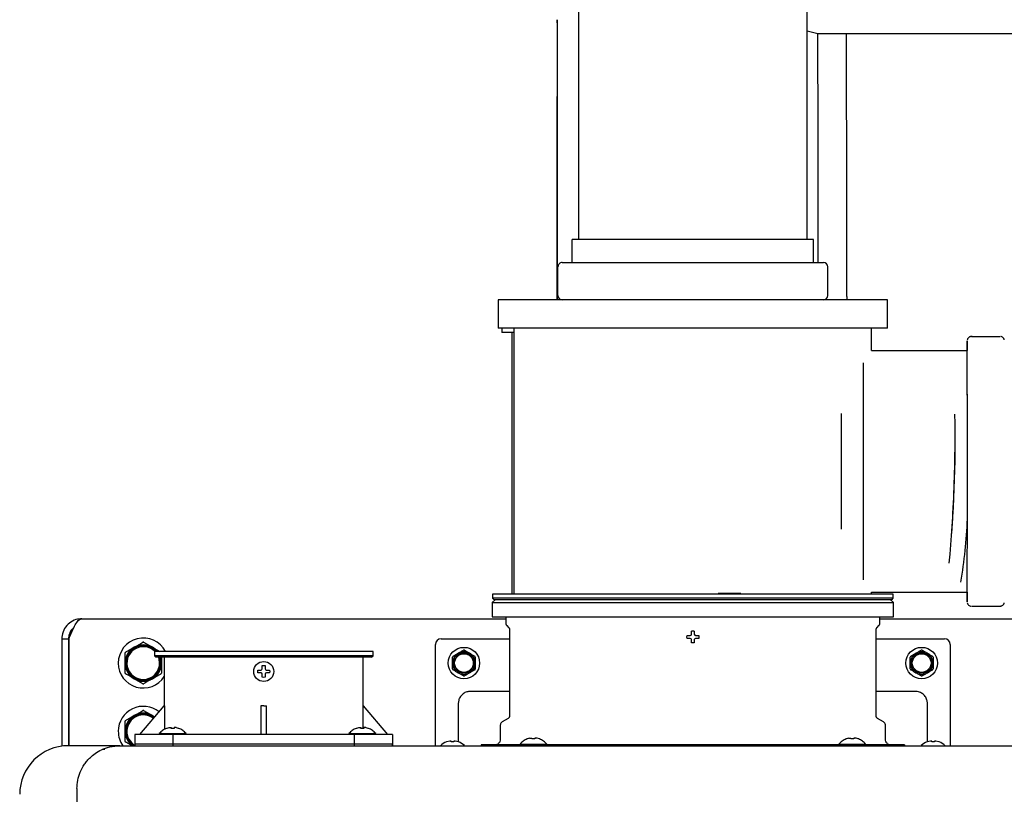
# Model space of a CAD drawing. Units: inches. Extents: x 0.4 to 16.6, y 0.2 to 10.8.
# Drawn here: x 5 to 5.7, y 6.7 to 7.2 of the extents above; entities that cross this region are included whole.
import ezdxf
from ezdxf.lldxf.tags import DXFTag

# ---------------------------------------------------------------- set-up
doc = ezdxf.new("R2010")
doc.units = ezdxf.units.IN
doc.header["$MEASUREMENT"] = 0
doc.layers.add('INTAKE', color=8, linetype='HIDDEN')
doc.layers.add('WH', color=7, linetype='Continuous')
tags = doc.linetypes.add('HIDDEN', pattern=[0.075, 0.05, -0.025]).pattern_tags.tags
tags[6:7] = [DXFTag(74, 4), DXFTag(75, 0), DXFTag(340, '0'), DXFTag(46, 1.0), DXFTag(50, 0.0), DXFTag(44, 0.0), DXFTag(45, 0.0)]
tags[4:5] = [DXFTag(74, 4), DXFTag(75, 0), DXFTag(340, '0'), DXFTag(46, 1.0), DXFTag(50, 0.0), DXFTag(44, 0.0), DXFTag(45, 0.0)]

msp = doc.modelspace()

# ---------------------------------------------------------------- linework, layer by layer
at = {"layer": 'INTAKE', "linetype": 'Continuous', "lineweight": 25}
for p, q in [((5.58162, 7.18005), (5.57439, 7.18199)), ((5.6013, 7.18005), (5.58162, 7.18005)), ((5.60154, 6.99946), (5.60154, 6.99715)), ((5.68736, 6.97185), (5.70704, 6.97185)), ((5.61868, 6.96211), (5.6844, 6.96211)), ((5.68736, 6.78622), (5.70704, 6.78622))]:
    msp.add_line(p, q, dxfattribs=at)
at = {"layer": 'INTAKE', "linetype": 'HIDDEN', "lineweight": 25}
for p, q in [((6.44028, 7.18005), (5.58162, 7.18005)), ((5.61868, 6.79597), (5.6844, 6.79597))]:
    msp.add_line(p, q, dxfattribs=at)
at = {"layer": 'INTAKE', "linetype": 'Continuous', "lineweight": 25, "flags": 128}
msp.add_lwpolyline([(5.40246, 7.17704), (5.40244, 7.18092), (5.40243, 7.18411), (5.40241, 7.18662), (5.40239, 7.18842), (5.40238, 7.18952), (5.40236, 7.18989), (5.40234, 7.18956), (5.40233, 7.1885), (5.40231, 7.18674), (5.40229, 7.18427), (5.40228, 7.18111), (5.40226, 7.17727), (5.40225, 7.17277), (5.40223, 7.16763), (5.40222, 7.16186), (5.4022, 7.1555), (5.40219, 7.14857), (5.40218, 7.1411), (5.40217, 7.13312), (5.40215, 7.12467), (5.40214, 7.11578), (5.40214, 7.1065), (5.40213, 7.09685), (5.40212, 7.08688), (5.40211, 7.07664), (5.40211, 7.06617), (5.40211, 7.05551), (5.4021, 7.04471), (5.4021, 7.03382), (5.4021, 7.02288), (5.4021, 7.01193), (5.4021, 7.00103), (5.4021, 6.99715)], dxfattribs=at)
at = {"layer": 'INTAKE', "linetype": 'Continuous', "lineweight": 25}
for centre, radius, start, end in [((-56.60557, 7.03329), 62.0082, 359.9666015, 0.1328224), ((-19.80728, 7.06216), 25.38917, 359.911041, 0.266049), ((-24.528, 7.04962), 30.12958, 359.904607, 0.248034), ((6.08475, 6.96244), 0.4004, 179.07508, 180.04665), ((-17.59419, 6.87903), 23.27877, 359.778847, 0.221191), ((-29.48155, 6.87904), 35.09467, 359.878166, 0.121834), ((-40.92097, 6.87904), 46.51898, 359.950989, 0.049011), ((4.84002, 6.89935), 0.83617, 354.26084, 1.31185), ((4.73261, 6.90102), 0.94339, 356.06973, 359.46864), ((5.37618, 6.85614), 0.30851, 350.04458, 358.16379), ((6.15739, 6.7962), 0.47304, 180.02795, 180.85032)]:
    msp.add_arc(centre, radius, start, end, dxfattribs=at)
at = {"layer": 'INTAKE', "linetype": 'HIDDEN', "lineweight": 25}
for centre, radius, start, end in [((2.19134, 6.93545), 3.49316, 359.93467, 0.43736), ((5.29422, 6.80229), 0.39024, 359.07151, 0.07305)]:
    msp.add_arc(centre, radius, start, end, dxfattribs=at)
at = {"layer": 'INTAKE', "linetype": 'Continuous', "lineweight": 25}
for points, knots in [([(5.68616, 6.97156), (5.68605, 6.97152), (5.68569, 6.9714), (5.68524, 6.97099), (5.68483, 6.97046), (5.6846, 6.96999), (5.6845, 6.96966), (5.68448, 6.96955), (5.68447, 6.96953)], [0, 0, 0, 0, 0.12127, 0.395422, 0.627658, 0.820314, 0.964393, 1, 1, 1, 1]), ([(5.68789, 6.97181), (5.68749, 6.97184), (5.68689, 6.9719), (5.68635, 6.97165), (5.68616, 6.97156)], [0, 0, 0, 0, 0.649982, 1, 1, 1, 1]), ([(5.70875, 6.97129), (5.70873, 6.97131), (5.70845, 6.97157), (5.70801, 6.97172), (5.70762, 6.9718), (5.70757, 6.97181)], [0, 0, 0, 0, 0.077946, 0.881041, 1, 1, 1, 1]), ([(5.70992, 6.96953), (5.70991, 6.96958), (5.70988, 6.96974), (5.70971, 6.97021), (5.70936, 6.9708), (5.70896, 6.97113), (5.70875, 6.97129)], [0, 0, 0, 0, 0.091202, 0.321252, 0.654145, 1, 1, 1, 1]), ([(5.68447, 6.78854), (5.68448, 6.7885), (5.68452, 6.78833), (5.68469, 6.78787), (5.68504, 6.78727), (5.68546, 6.78694), (5.68567, 6.78676)], [0, 0, 0, 0, 0.089912, 0.316788, 0.644869, 1, 1, 1, 1]), ([(5.68567, 6.78676), (5.68569, 6.78675), (5.68596, 6.7865), (5.68639, 6.78636), (5.68678, 6.78628), (5.68683, 6.78627)], [0, 0, 0, 0, 0.054162, 0.878015, 1, 1, 1, 1]), ([(5.70651, 6.78627), (5.7069, 6.78623), (5.70748, 6.78617), (5.70799, 6.78641), (5.70816, 6.78648)], [0, 0, 0, 0, 0.684837, 1, 1, 1, 1]), ([(5.70816, 6.78648), (5.70829, 6.78653), (5.70868, 6.78666), (5.70916, 6.78709), (5.70957, 6.78761), (5.7098, 6.78809), (5.7099, 6.78841), (5.70992, 6.78852), (5.70993, 6.78854)], [0, 0, 0, 0, 0.148187, 0.413983, 0.639012, 0.825789, 0.965477, 1, 1, 1, 1])]:
    msp.add_open_spline(points, degree=3, knots=knots, dxfattribs=at)
at = {"layer": 'WH', "linetype": 'Continuous', "lineweight": 25}
for p, q in [((5.41691, 7.22325), (5.41691, 7.03849)), ((5.57439, 7.03849), (5.57439, 7.22325)), ((5.41258, 7.02274), (5.41258, 7.03849)), ((5.57872, 7.03849), (5.41258, 7.03849)), ((5.57872, 7.02274), (5.57872, 7.03849)), ((5.40284, 7.0001), (5.40284, 7.01979)), ((5.40579, 7.02274), (5.58551, 7.02274)), ((5.58847, 7.0001), (5.58847, 7.01979)), ((5.36179, 6.99715), (5.36179, 6.97746)), ((5.62951, 6.99715), (5.36179, 6.99715)), ((5.62951, 6.97746), (5.62951, 6.99715)), ((5.62951, 6.97746), (5.36179, 6.97746)), ((5.36432, 6.97746), (5.36432, 6.97466)), ((5.37261, 6.97466), (5.36432, 6.97466)), ((5.37135, 6.7946), (5.37135, 6.97466)), ((5.37261, 6.7946), (5.37261, 6.97746)), ((5.61868, 6.96211), (5.61868, 6.97746)), ((5.61868, 6.7946), (5.61868, 6.79597)), ((5.35962, 6.79066), (5.35765, 6.78869)), ((5.35765, 6.78869), (5.35765, 6.77885)), ((5.35765, 6.78869), (5.63364, 6.78869)), ((5.35785, 6.7946), (5.35785, 6.79165)), ((5.49565, 6.7946), (5.35785, 6.7946)), ((5.35785, 6.79165), (5.35884, 6.79066)), ((5.63344, 6.79165), (5.35785, 6.79165)), ((5.49565, 6.79066), (5.35884, 6.79066)), ((5.63344, 6.7946), (5.49565, 6.7946)), ((5.63246, 6.79066), (5.49565, 6.79066)), ((5.5131, 6.79519), (5.51927, 6.79519)), ((5.51927, 6.79519), (5.51927, 6.7946)), ((5.51927, 6.79519), (5.52872, 6.79519)), ((5.63364, 6.78869), (5.63167, 6.79066)), ((5.63246, 6.79066), (5.63344, 6.79165)), ((5.63344, 6.79165), (5.63344, 6.7946)), ((5.63364, 6.77885), (5.63364, 6.78869)), ((5.0753, 6.77759), (5.36691, 6.77759)), ((5.35765, 6.77885), (5.49565, 6.77885)), ((5.36691, 6.77885), (5.36691, 6.77462)), ((5.49565, 6.77885), (5.63364, 6.77885)), ((5.62439, 6.77462), (5.62439, 6.77885)), ((5.62439, 6.77759), (6.39192, 6.77759)), ((5.36766, 6.77281), (5.36889, 6.77158)), ((5.36947, 6.77019), (5.36947, 6.71062)), ((5.62183, 6.71062), (5.62183, 6.77019)), ((5.6224, 6.77158), (5.62364, 6.77281)), ((5.06145, 6.76374), (5.06595, 6.76374)), ((5.06145, 6.76374), (5.06145, 6.6899)), ((5.06595, 6.76374), (5.06595, 6.6902)), ((5.0663, 6.76374), (5.0663, 6.6902)), ((5.0675, 6.76809), (5.0679, 6.76809)), ((5.0675, 6.76659), (5.0675, 6.76809)), ((5.32242, 6.76382), (5.36947, 6.76382)), ((5.49151, 6.76507), (5.49163, 6.76606)), ((5.49163, 6.76409), (5.49151, 6.76507)), ((5.49382, 6.76606), (5.49439, 6.76632)), ((5.49439, 6.76382), (5.49382, 6.76409)), ((5.49439, 6.76632), (5.49466, 6.7669)), ((5.49466, 6.76324), (5.49439, 6.76382)), ((5.49663, 6.7669), (5.4969, 6.76632)), ((5.4969, 6.76382), (5.49663, 6.76324)), ((5.4969, 6.76632), (5.49747, 6.76606)), ((5.49747, 6.76409), (5.4969, 6.76382)), ((5.49966, 6.76606), (5.49978, 6.76507)), ((5.49978, 6.76507), (5.49966, 6.76409)), ((5.62183, 6.76382), (5.66887, 6.76382)), ((5.10526, 6.75446), (5.11125, 6.75791)), ((5.11776, 6.76137), (5.12375, 6.75791)), ((5.12517, 6.75506), (5.12517, 6.75211)), ((5.27557, 6.75506), (5.12517, 6.75506)), ((5.27557, 6.75211), (5.27557, 6.75506)), ((5.31848, 6.69762), (5.31848, 6.75988)), ((5.33852, 6.75589), (5.34205, 6.75385)), ((5.49565, 6.76094), (5.49466, 6.76106)), ((5.49663, 6.76106), (5.49565, 6.76094)), ((5.65347, 6.75589), (5.657, 6.75385)), ((5.67281, 6.75988), (5.67281, 6.69762)), ((5.12517, 6.75211), (5.12616, 6.75112)), ((5.1472, 6.75211), (5.12517, 6.75211)), ((5.27458, 6.75112), (5.12616, 6.75112)), ((5.13, 6.75112), (5.13, 6.74709)), ((5.13197, 6.75112), (5.13197, 6.71766)), ((5.27557, 6.75211), (5.1472, 6.75211)), ((5.26878, 6.71766), (5.26878, 6.75112)), ((5.27458, 6.75112), (5.27557, 6.75211)), ((5.33071, 6.75181), (5.33424, 6.75385)), ((5.64566, 6.75181), (5.64919, 6.75385)), ((5.19624, 6.74128), (5.19636, 6.74227)), ((5.19636, 6.7403), (5.19624, 6.74128)), ((5.19854, 6.74227), (5.19912, 6.74253)), ((5.19912, 6.74253), (5.19939, 6.74311)), ((5.20135, 6.74311), (5.20162, 6.74253)), ((5.20162, 6.74253), (5.2022, 6.74227)), ((5.20439, 6.74227), (5.2045, 6.74128)), ((5.2045, 6.74128), (5.20439, 6.7403)), ((5.34558, 6.74236), (5.34205, 6.74032)), ((5.66053, 6.74236), (5.657, 6.74032)), ((5.11723, 6.73281), (5.11125, 6.73626)), ((5.12973, 6.73972), (5.12375, 6.73626)), ((5.19912, 6.74003), (5.19854, 6.7403)), ((5.19939, 6.73945), (5.19912, 6.74003)), ((5.20037, 6.73715), (5.19939, 6.73727)), ((5.20135, 6.73727), (5.20037, 6.73715)), ((5.20162, 6.74003), (5.20135, 6.73945)), ((5.2022, 6.7403), (5.20162, 6.74003)), ((5.33777, 6.73828), (5.33424, 6.74032)), ((5.65272, 6.73828), (5.64919, 6.74032)), ((5.36947, 6.72755), (5.3425, 6.72755)), ((5.6488, 6.72755), (5.62183, 6.72755)), ((5.11523, 6.69797), (5.13197, 6.71766)), ((5.11776, 6.71437), (5.12375, 6.71091)), ((5.13199, 6.71766), (5.13199, 6.70132)), ((5.20037, 6.71766), (5.1984, 6.71767)), ((5.1984, 6.71766), (5.1984, 6.69797)), ((5.20037, 6.71766), (5.20234, 6.71766)), ((5.20234, 6.69797), (5.20234, 6.71766)), ((5.26875, 6.70212), (5.26875, 6.71766)), ((5.26878, 6.71766), (5.28551, 6.69797)), ((5.33423, 6.71928), (5.33423, 6.69899)), ((5.65706, 6.69899), (5.65706, 6.71928)), ((5.10526, 6.70746), (5.11125, 6.71091)), ((5.12375, 6.71091), (5.12541, 6.70995)), ((5.36848, 6.70892), (5.36445, 6.70659)), ((5.62685, 6.70659), (5.62281, 6.70892)), ((5.13364, 6.70212), (5.1335, 6.70212)), ((5.13509, 6.70255), (5.13364, 6.70212)), ((5.13668, 6.70212), (5.13668, 6.70255)), ((5.13879, 6.70212), (5.13668, 6.70212)), ((5.13879, 6.70255), (5.13879, 6.70212)), ((5.14183, 6.70212), (5.14038, 6.70255)), ((5.14197, 6.70212), (5.14183, 6.70212)), ((5.26413, 6.70212), (5.264, 6.70212)), ((5.26558, 6.70255), (5.26413, 6.70212)), ((5.26717, 6.70212), (5.26717, 6.70255)), ((5.26929, 6.70212), (5.26717, 6.70212)), ((5.26929, 6.70255), (5.26929, 6.70212)), ((5.27233, 6.70212), (5.27087, 6.70255)), ((5.27246, 6.70212), (5.27233, 6.70212)), ((5.36317, 6.70437), (5.36317, 6.69463)), ((5.62813, 6.69463), (5.62813, 6.70437)), ((5.11179, 6.69797), (5.11179, 6.6901)), ((5.13812, 6.69797), (5.11179, 6.69797)), ((5.12854, 6.69861), (5.12848, 6.69797)), ((5.12854, 6.69861), (5.14693, 6.69861)), ((5.13812, 6.6901), (5.13812, 6.69797)), ((5.26262, 6.69797), (5.13812, 6.69797)), ((5.14699, 6.69797), (5.14693, 6.69861)), ((5.25903, 6.69861), (5.25898, 6.69797)), ((5.25903, 6.69861), (5.27743, 6.69861)), ((5.26262, 6.69797), (5.26262, 6.6901)), ((5.28895, 6.69797), (5.26262, 6.69797)), ((5.27748, 6.69797), (5.27743, 6.69861)), ((5.28895, 6.69797), (5.28895, 6.6901)), ((5.31848, 6.6902), (5.31848, 6.69677)), ((5.33423, 6.69609), (5.33423, 6.69381)), ((5.33423, 6.69381), (5.33454, 6.69276)), ((5.38183, 6.69484), (5.3817, 6.69484)), ((5.38329, 6.69527), (5.38183, 6.69484)), ((5.38487, 6.69484), (5.38487, 6.69527)), ((5.38699, 6.69484), (5.38487, 6.69484)), ((5.38699, 6.69527), (5.38699, 6.69484)), ((5.39003, 6.69484), (5.38857, 6.69527)), ((5.39016, 6.69484), (5.39003, 6.69484)), ((5.60126, 6.69484), (5.60113, 6.69484)), ((5.60272, 6.69527), (5.60126, 6.69484)), ((5.6043, 6.69484), (5.6043, 6.69527)), ((5.60642, 6.69484), (5.6043, 6.69484)), ((5.60642, 6.69527), (5.60642, 6.69484)), ((5.60946, 6.69484), (5.60801, 6.69527)), ((5.60959, 6.69484), (5.60946, 6.69484)), ((5.65678, 6.69276), (5.65706, 6.69381)), ((5.65706, 6.69381), (5.65706, 6.69609)), ((5.67281, 6.69677), (5.67281, 6.6902)), ((5.10135, 6.6902), (5.06592, 6.6902)), ((5.09112, 6.68764), (5.08911, 6.68749)), ((5.11179, 6.69158), (5.11179, 6.6901)), ((5.11179, 6.69158), (5.13812, 6.69158)), ((5.13812, 6.6901), (5.13812, 6.69158)), ((5.13812, 6.69158), (5.26262, 6.69158)), ((5.26262, 6.69158), (5.26262, 6.6901)), ((5.26262, 6.69158), (5.28895, 6.69158)), ((5.28895, 6.6901), (5.28895, 6.69158)), ((5.32628, 6.69281), (5.32616, 6.69281)), ((5.32846, 6.69336), (5.32628, 6.69281)), ((5.32904, 6.69341), (5.32846, 6.69336)), ((5.32931, 6.69336), (5.32904, 6.69341)), ((5.32931, 6.69281), (5.32931, 6.69336)), ((5.33029, 6.69281), (5.32931, 6.69281)), ((5.33128, 6.69281), (5.33029, 6.69281)), ((5.33154, 6.69341), (5.33128, 6.69336)), ((5.33128, 6.69336), (5.33128, 6.69281)), ((5.33212, 6.69336), (5.33154, 6.69341)), ((5.33431, 6.69281), (5.33212, 6.69336)), ((5.33443, 6.69281), (5.33431, 6.69281)), ((5.34998, 6.69069), (5.34998, 6.6901)), ((5.37668, 6.69069), (5.34998, 6.69069)), ((5.37673, 6.69132), (5.37668, 6.69069)), ((5.37668, 6.69069), (5.38653, 6.69069)), ((5.37673, 6.69132), (5.39513, 6.69132)), ((5.38384, 6.6902), (5.40573, 6.6902)), ((5.38542, 6.69069), (5.38542, 6.6902)), ((5.60476, 6.69069), (5.38653, 6.69069)), ((5.39518, 6.69069), (5.39513, 6.69132)), ((5.40573, 6.6902), (5.58557, 6.6902)), ((5.58557, 6.6902), (5.60745, 6.6902)), ((5.59617, 6.69132), (5.59611, 6.69069)), ((5.59617, 6.69132), (5.61456, 6.69132)), ((5.60476, 6.69069), (5.61461, 6.69069)), ((5.60588, 6.6902), (5.60588, 6.69069)), ((5.61461, 6.69069), (5.61456, 6.69132)), ((5.64132, 6.69069), (5.61461, 6.69069)), ((5.64132, 6.69069), (5.64132, 6.6901)), ((5.65699, 6.69281), (5.65687, 6.69281)), ((5.65917, 6.69336), (5.65699, 6.69281)), ((5.65975, 6.69341), (5.65917, 6.69336)), ((5.66002, 6.69336), (5.65975, 6.69341)), ((5.66002, 6.69281), (5.66002, 6.69336)), ((5.661, 6.69281), (5.66002, 6.69281)), ((5.66198, 6.69281), (5.661, 6.69281)), ((5.66225, 6.69341), (5.66198, 6.69336)), ((5.66198, 6.69336), (5.66198, 6.69281)), ((5.66283, 6.69336), (5.66225, 6.69341)), ((5.66502, 6.69281), (5.66283, 6.69336)), ((5.66513, 6.69281), (5.66502, 6.69281)), ((5.07183, 6.66067), (5.07183, 5.39965))]:
    msp.add_line(p, q, dxfattribs=at)
at = {"layer": 'WH', "linetype": 'Continuous', "lineweight": 25, "flags": 128}
for points in [[(5.12875, 6.74709), (5.12839, 6.74989), (5.128, 6.75112)], [(5.12937, 6.74709), (5.12903, 6.74993), (5.12866, 6.75112)], [(5.12375, 6.71091), (5.12511, 6.71), (5.12532, 6.70984)]]:
    msp.add_lwpolyline(points, dxfattribs=at)
at = {"layer": 'WH', "linetype": 'Continuous', "lineweight": 25}
for centre, radius in [((5.33815, 6.74709), 0.0108), ((5.6531, 6.74709), 0.0108), ((5.20037, 6.74128), 0.00689), ((5.33815, 6.74709), 0.00706), ((5.33815, 6.74709), 0.00643), ((5.6531, 6.74709), 0.00706), ((5.6531, 6.74709), 0.00643)]:
    msp.add_circle(centre, radius, dxfattribs=at)
for centre, radius, start, end in [((5.40579, 7.01979), 0.00295, 89.99999, 180.00058), ((5.58551, 7.01979), 0.00295, 0.00032, 89.99911), ((5.40579, 7.0001), 0.00295, 180.00201, 269.99742), ((5.58551, 7.0001), 0.00295, 270.00348, 359.99709), ((5.1175, 6.74709), 0.01719, 27.63589, 180), ((5.32242, 6.75988), 0.00394, 90, 180), ((5.66887, 6.75988), 0.00394, 0, 90), ((5.1175, 6.74709), 0.0125, 120, 180), ((5.1175, 6.74709), 0.01188, 42.17238, 0), ((5.1175, 6.74709), 0.01125, 45.12611, 0), ((5.1175, 6.74709), 0.0125, 60, 120), ((5.1175, 6.74709), 0.01428, 88.94083, 91.05917), ((5.1175, 6.74709), 0.0125, 39.62761, 60), ((5.33815, 6.74709), 0.00781, 60, 120), ((5.6531, 6.74709), 0.00781, 60, 120), ((5.1175, 6.74709), 0.01428, 148.94083, 151.05917), ((5.1175, 6.74709), 0.0125, 0, 18.83444), ((5.33815, 6.74709), 0.00781, 120, 180), ((5.33815, 6.74709), 0.00781, 360, 60), ((5.6531, 6.74709), 0.00781, 120, 180), ((5.6531, 6.74709), 0.00781, 360, 60), ((5.1175, 6.74709), 0.01719, 180, 327.33353), ((5.1175, 6.74709), 0.0125, 180, 240), ((5.1175, 6.74709), 0.0125, 300, 0), ((5.33815, 6.74709), 0.00781, 180, 240), ((5.33815, 6.74709), 0.00781, 300, 360), ((5.6531, 6.74709), 0.00781, 180, 240), ((5.6531, 6.74709), 0.00781, 300, 360), ((5.1175, 6.74709), 0.01428, 208.94083, 211.05917), ((5.1175, 6.74709), 0.0125, 240, 300), ((5.1175, 6.74709), 0.01428, 328.94083, 331.05917), ((5.33815, 6.74709), 0.00781, 240, 300), ((5.6531, 6.74709), 0.00781, 240, 300), ((5.1175, 6.74709), 0.01428, 268.94083, 271.05917), ((5.1175, 6.70009), 0.01719, 50.82004, 180), ((5.1175, 6.70009), 0.01428, 88.94083, 91.05917), ((5.1175, 6.70009), 0.0125, 120, 180), ((5.1175, 6.70009), 0.01428, 148.94083, 151.05917), ((5.1175, 6.70009), 0.01187, 51.35011, 238.10473), ((5.1175, 6.70009), 0.01125, 51.4454, 239.5091), ((5.1175, 6.70009), 0.0125, 60, 120), ((5.1175, 6.70009), 0.01719, 180, 215.45904), ((5.1175, 6.70009), 0.0125, 180, 233.48205), ((5.06592, 6.65673), 0.03346, 90, 180), ((5.1175, 6.70009), 0.01428, 208.94083, 211.05917), ((5.33029, 6.68154), 0.01201, 110.13677, 133.79635), ((5.33029, 6.68154), 0.01201, 47.30165, 69.86323), ((5.661, 6.68154), 0.01201, 110.13677, 133.51369), ((5.661, 6.68154), 0.01201, 47.30165, 69.86323)]:
    msp.add_arc(centre, radius, start, end, dxfattribs=at)
for points, knots in [([(5.0753, 6.77759), (5.07388, 6.77746), (5.07078, 6.77718), (5.06647, 6.7748), (5.06312, 6.77095), (5.06161, 6.76697), (5.06149, 6.76451), (5.06145, 6.76374)], [0, 0, 0, 0, 0.1955278, 0.4278731, 0.6602625, 0.8926416, 1, 1, 1, 1]), ([(5.0663, 6.76374), (5.06689, 6.76515), (5.06817, 6.76825), (5.07015, 6.77256), (5.07224, 6.77592), (5.07396, 6.77742), (5.07498, 6.77755), (5.0753, 6.77759)], [0, 0, 0, 0, 0.195526, 0.427871, 0.660253, 0.892641, 1, 1, 1, 1]), ([(5.06943, 6.77084), (5.06916, 6.77067), (5.06785, 6.76985), (5.06639, 6.76731), (5.06609, 6.76491), (5.06595, 6.76374)], [0, 0, 0, 0, 0.116395, 0.565642, 1, 1, 1, 1]), ([(5.36691, 6.77462), (5.36692, 6.77446), (5.36693, 6.77412), (5.36709, 6.77364), (5.36732, 6.77319), (5.36754, 6.77294), (5.36766, 6.77281)], [0, 0, 0, 0, 0.247572, 0.49998, 0.75244, 1, 1, 1, 1]), ([(5.36889, 6.77158), (5.36897, 6.77149), (5.36915, 6.77129), (5.36933, 6.77095), (5.36944, 6.77058), (5.36946, 6.77032), (5.36947, 6.77019)], [0, 0, 0, 0, 0.2475806, 0.5000454, 0.7524073, 1, 1, 1, 1]), ([(5.49466, 6.76909), (5.49499, 6.76915), (5.49565, 6.76926), (5.4963, 6.76915), (5.49663, 6.76909)], [0, 0, 0, 0, 0.499993, 1, 1, 1, 1]), ([(5.49466, 6.7669), (5.49466, 6.76721), (5.49466, 6.76794), (5.49466, 6.76867), (5.49466, 6.76909)], [0, 0, 0, 0, 0.421029, 1, 1, 1, 1]), ([(5.49663, 6.76909), (5.49663, 6.76878), (5.49663, 6.76806), (5.49663, 6.76732), (5.49663, 6.7669)], [0, 0, 0, 0, 0.421009, 1, 1, 1, 1]), ([(5.62183, 6.77019), (5.62183, 6.77032), (5.62185, 6.77058), (5.62197, 6.77095), (5.62215, 6.77129), (5.62232, 6.77149), (5.6224, 6.77158)], [0, 0, 0, 0, 0.247594, 0.499956, 0.752425, 1, 1, 1, 1]), ([(5.62364, 6.77281), (5.62375, 6.77294), (5.62397, 6.77319), (5.6242, 6.77364), (5.62436, 6.77412), (5.62438, 6.77446), (5.62439, 6.77462)], [0, 0, 0, 0, 0.247559, 0.500021, 0.752429, 1, 1, 1, 1]), ([(5.49163, 6.76606), (5.49194, 6.76606), (5.49266, 6.76606), (5.49339, 6.76606), (5.49382, 6.76606)], [0, 0, 0, 0, 0.420992, 1, 1, 1, 1]), ([(5.49382, 6.76409), (5.49351, 6.76409), (5.49277, 6.76409), (5.49205, 6.76409), (5.49163, 6.76409)], [0, 0, 0, 0, 0.420987, 1, 1, 1, 1]), ([(5.49466, 6.76106), (5.49466, 6.76136), (5.49466, 6.76208), (5.49466, 6.76282), (5.49466, 6.76324)], [0, 0, 0, 0, 0.420965, 1, 1, 1, 1]), ([(5.49663, 6.76324), (5.49663, 6.76293), (5.49663, 6.7622), (5.49663, 6.76147), (5.49663, 6.76106)], [0, 0, 0, 0, 0.420986, 1, 1, 1, 1]), ([(5.49747, 6.76606), (5.49778, 6.76606), (5.49852, 6.76606), (5.49924, 6.76606), (5.49966, 6.76606)], [0, 0, 0, 0, 0.420992, 1, 1, 1, 1]), ([(5.49966, 6.76409), (5.49936, 6.76409), (5.49863, 6.76409), (5.4979, 6.76409), (5.49747, 6.76409)], [0, 0, 0, 0, 0.420998, 1, 1, 1, 1]), ([(5.11125, 6.75791), (5.11226, 6.7585), (5.11427, 6.75966), (5.11625, 6.7608), (5.11723, 6.76137)], [0, 0, 0, 0, 0.501361, 1, 1, 1, 1]), ([(5.12375, 6.75791), (5.12476, 6.75733), (5.12642, 6.75637), (5.12805, 6.75543), (5.12869, 6.75506)], [0, 0, 0, 0, 0.608223, 1, 1, 1, 1]), ([(5.33424, 6.75385), (5.33485, 6.7542), (5.33604, 6.75489), (5.3372, 6.75556), (5.33777, 6.75589)], [0, 0, 0, 0, 0.511571, 1, 1, 1, 1]), ([(5.33852, 6.75589), (5.33845, 6.75593), (5.33831, 6.75599), (5.33807, 6.756), (5.33789, 6.75595), (5.33779, 6.75591), (5.33777, 6.75589)], [0, 0, 0, 0, 0.30045, 0.601231, 0.895761, 1, 1, 1, 1]), ([(5.64919, 6.75385), (5.6498, 6.7542), (5.65099, 6.75489), (5.65215, 6.75556), (5.65272, 6.75589)], [0, 0, 0, 0, 0.511569, 1, 1, 1, 1]), ([(5.65347, 6.75589), (5.6534, 6.75593), (5.65326, 6.75599), (5.65302, 6.756), (5.65284, 6.75595), (5.65274, 6.75591), (5.65272, 6.75589)], [0, 0, 0, 0, 0.300503, 0.601251, 0.895766, 1, 1, 1, 1]), ([(5.105, 6.74709), (5.105, 6.74854), (5.105, 6.75087), (5.105, 6.75315), (5.105, 6.754)], [0, 0, 0, 0, 0.6257749, 1, 1, 1, 1]), ([(5.33071, 6.75181), (5.33064, 6.75177), (5.33052, 6.75168), (5.33039, 6.75147), (5.33034, 6.7513), (5.33033, 6.75119), (5.33033, 6.75117)], [0, 0, 0, 0, 0.300374, 0.601238, 0.895819, 1, 1, 1, 1]), ([(5.33033, 6.74709), (5.33033, 6.748), (5.33033, 6.74937), (5.33033, 6.75071), (5.33033, 6.75117)], [0, 0, 0, 0, 0.662954, 1, 1, 1, 1]), ([(5.34205, 6.75385), (5.34266, 6.7535), (5.34385, 6.75282), (5.34501, 6.75214), (5.34558, 6.75181)], [0, 0, 0, 0, 0.511541, 1, 1, 1, 1]), ([(5.34596, 6.75117), (5.34595, 6.75124), (5.34594, 6.7514), (5.34582, 6.75161), (5.34569, 6.75175), (5.34561, 6.7518), (5.34558, 6.75181)], [0, 0, 0, 0, 0.300383, 0.601249, 0.895896, 1, 1, 1, 1]), ([(5.34596, 6.75117), (5.34596, 6.75071), (5.34596, 6.74937), (5.34596, 6.748), (5.34596, 6.74709)], [0, 0, 0, 0, 0.337046, 1, 1, 1, 1]), ([(5.64566, 6.75181), (5.64559, 6.75177), (5.64547, 6.75168), (5.64534, 6.75147), (5.64529, 6.7513), (5.64528, 6.75119), (5.64528, 6.75117)], [0, 0, 0, 0, 0.30034, 0.601222, 0.895816, 1, 1, 1, 1]), ([(5.64528, 6.74709), (5.64528, 6.748), (5.64528, 6.74937), (5.64528, 6.75071), (5.64528, 6.75117)], [0, 0, 0, 0, 0.662954, 1, 1, 1, 1]), ([(5.657, 6.75385), (5.65761, 6.7535), (5.6588, 6.75282), (5.65996, 6.75214), (5.66053, 6.75181)], [0, 0, 0, 0, 0.511541, 1, 1, 1, 1]), ([(5.66091, 6.75117), (5.6609, 6.75124), (5.66089, 6.7514), (5.66077, 6.75161), (5.66064, 6.75175), (5.66056, 6.7518), (5.66053, 6.75181)], [0, 0, 0, 0, 0.300374, 0.601219, 0.895855, 1, 1, 1, 1]), ([(5.66091, 6.75117), (5.66091, 6.75071), (5.66091, 6.74937), (5.66091, 6.748), (5.66091, 6.74709)], [0, 0, 0, 0, 0.337046, 1, 1, 1, 1]), ([(5.105, 6.74018), (5.105, 6.74068), (5.105, 6.74295), (5.105, 6.74528), (5.105, 6.74709)], [0, 0, 0, 0, 0.222464, 1, 1, 1, 1]), ([(5.13, 6.74709), (5.13, 6.74528), (5.13, 6.74295), (5.13, 6.74068), (5.13, 6.74018)], [0, 0, 0, 0, 0.777536, 1, 1, 1, 1]), ([(5.19636, 6.74227), (5.19666, 6.74227), (5.19738, 6.74227), (5.19812, 6.74227), (5.19854, 6.74227)], [0, 0, 0, 0, 0.4210046, 1, 1, 1, 1]), ([(5.19939, 6.7453), (5.19971, 6.74536), (5.20037, 6.74547), (5.20103, 6.74536), (5.20135, 6.7453)], [0, 0, 0, 0, 0.500001, 1, 1, 1, 1]), ([(5.19939, 6.74311), (5.19939, 6.74342), (5.19939, 6.74415), (5.19939, 6.74488), (5.19939, 6.7453)], [0, 0, 0, 0, 0.421037, 1, 1, 1, 1]), ([(5.20135, 6.7453), (5.20135, 6.74499), (5.20135, 6.74427), (5.20135, 6.74353), (5.20135, 6.74311)], [0, 0, 0, 0, 0.421021, 1, 1, 1, 1]), ([(5.2022, 6.74227), (5.20251, 6.74227), (5.20324, 6.74227), (5.20397, 6.74227), (5.20439, 6.74227)], [0, 0, 0, 0, 0.421001, 1, 1, 1, 1]), ([(5.33033, 6.74301), (5.33033, 6.74324), (5.33033, 6.74458), (5.33033, 6.74596), (5.33033, 6.74709)], [0, 0, 0, 0, 0.174521, 1, 1, 1, 1]), ([(5.33033, 6.74301), (5.33034, 6.74293), (5.33035, 6.74278), (5.33047, 6.74256), (5.3306, 6.74243), (5.33069, 6.74238), (5.33071, 6.74236)], [0, 0, 0, 0, 0.300398, 0.601279, 0.895732, 1, 1, 1, 1]), ([(5.33424, 6.74032), (5.33363, 6.74067), (5.33244, 6.74136), (5.33128, 6.74203), (5.33071, 6.74236)], [0, 0, 0, 0, 0.511572, 1, 1, 1, 1]), ([(5.34558, 6.74236), (5.34565, 6.74241), (5.34578, 6.7425), (5.3459, 6.7427), (5.34595, 6.74288), (5.34596, 6.74298), (5.34596, 6.74301)], [0, 0, 0, 0, 0.300579, 0.601213, 0.895812, 1, 1, 1, 1]), ([(5.34596, 6.74709), (5.34596, 6.74596), (5.34596, 6.74458), (5.34596, 6.74324), (5.34596, 6.74301)], [0, 0, 0, 0, 0.825479, 1, 1, 1, 1]), ([(5.64528, 6.74301), (5.64528, 6.74324), (5.64528, 6.74458), (5.64528, 6.74596), (5.64528, 6.74709)], [0, 0, 0, 0, 0.174521, 1, 1, 1, 1]), ([(5.64528, 6.74301), (5.64529, 6.74293), (5.6453, 6.74278), (5.64542, 6.74256), (5.64555, 6.74243), (5.64564, 6.74238), (5.64566, 6.74236)], [0, 0, 0, 0, 0.300407, 0.601285, 0.895745, 1, 1, 1, 1]), ([(5.64919, 6.74032), (5.64858, 6.74067), (5.64739, 6.74136), (5.64623, 6.74203), (5.64566, 6.74236)], [0, 0, 0, 0, 0.511563, 1, 1, 1, 1]), ([(5.66053, 6.74236), (5.6606, 6.74241), (5.66073, 6.7425), (5.66085, 6.7427), (5.6609, 6.74288), (5.66091, 6.74298), (5.66091, 6.74301)], [0, 0, 0, 0, 0.3005844, 0.6012194, 0.8958148, 1, 1, 1, 1]), ([(5.66091, 6.74709), (5.66091, 6.74596), (5.66091, 6.74458), (5.66091, 6.74324), (5.66091, 6.74301)], [0, 0, 0, 0, 0.825479, 1, 1, 1, 1]), ([(5.11125, 6.73626), (5.11024, 6.73685), (5.10822, 6.73801), (5.10625, 6.73915), (5.10526, 6.73972)], [0, 0, 0, 0, 0.50137, 1, 1, 1, 1]), ([(5.12375, 6.73626), (5.12274, 6.73568), (5.12072, 6.73452), (5.11875, 6.73338), (5.11776, 6.73281)], [0, 0, 0, 0, 0.50137, 1, 1, 1, 1]), ([(5.19854, 6.7403), (5.19823, 6.7403), (5.1975, 6.7403), (5.19677, 6.7403), (5.19636, 6.7403)], [0, 0, 0, 0, 0.421001, 1, 1, 1, 1]), ([(5.19939, 6.73727), (5.19939, 6.73757), (5.19939, 6.73829), (5.19939, 6.73903), (5.19939, 6.73945)], [0, 0, 0, 0, 0.420977, 1, 1, 1, 1]), ([(5.20135, 6.73945), (5.20135, 6.73914), (5.20135, 6.73841), (5.20135, 6.73768), (5.20135, 6.73727)], [0, 0, 0, 0, 0.420993, 1, 1, 1, 1]), ([(5.20439, 6.7403), (5.20408, 6.7403), (5.20336, 6.7403), (5.20262, 6.7403), (5.2022, 6.7403)], [0, 0, 0, 0, 0.421003, 1, 1, 1, 1]), ([(5.33777, 6.73828), (5.33784, 6.73825), (5.33798, 6.73818), (5.33823, 6.73818), (5.33841, 6.73822), (5.3385, 6.73827), (5.33852, 6.73828)], [0, 0, 0, 0, 0.3004837, 0.6012819, 0.8958872, 1, 1, 1, 1]), ([(5.34205, 6.74032), (5.34144, 6.73997), (5.34026, 6.73929), (5.33909, 6.73861), (5.33852, 6.73828)], [0, 0, 0, 0, 0.511541, 1, 1, 1, 1]), ([(5.65272, 6.73828), (5.65279, 6.73825), (5.65293, 6.73818), (5.65318, 6.73818), (5.65336, 6.73822), (5.65345, 6.73827), (5.65347, 6.73828)], [0, 0, 0, 0, 0.3004496, 0.6012865, 0.8958931, 1, 1, 1, 1]), ([(5.657, 6.74032), (5.65639, 6.73997), (5.65521, 6.73929), (5.65404, 6.73861), (5.65347, 6.73828)], [0, 0, 0, 0, 0.511541, 1, 1, 1, 1]), ([(5.3425, 6.72755), (5.3417, 6.72748), (5.33997, 6.72734), (5.33755, 6.7261), (5.33558, 6.72409), (5.33442, 6.72169), (5.33429, 6.72002), (5.33423, 6.71928)], [0, 0, 0, 0, 0.184592, 0.399259, 0.613913, 0.828573, 1, 1, 1, 1]), ([(5.65706, 6.71928), (5.657, 6.72008), (5.65685, 6.72181), (5.65561, 6.72423), (5.6536, 6.7262), (5.6512, 6.72736), (5.64954, 6.72749), (5.6488, 6.72755)], [0, 0, 0, 0, 0.184605, 0.399259, 0.613924, 0.828584, 1, 1, 1, 1]), ([(5.11125, 6.71091), (5.11226, 6.7115), (5.11427, 6.71266), (5.11625, 6.7138), (5.11723, 6.71437)], [0, 0, 0, 0, 0.5013695, 1, 1, 1, 1]), ([(5.36947, 6.71062), (5.36945, 6.71045), (5.36943, 6.71011), (5.36922, 6.70963), (5.36891, 6.70921), (5.36862, 6.70901), (5.36848, 6.70892)], [0, 0, 0, 0, 0.245652, 0.499969, 0.754272, 1, 1, 1, 1]), ([(5.62281, 6.70892), (5.62267, 6.70901), (5.62239, 6.70921), (5.62207, 6.70963), (5.62187, 6.71011), (5.62184, 6.71045), (5.62183, 6.71062)], [0, 0, 0, 0, 0.245732, 0.500034, 0.754349, 1, 1, 1, 1]), ([(5.105, 6.70009), (5.105, 6.70154), (5.105, 6.70387), (5.105, 6.70615), (5.105, 6.707)], [0, 0, 0, 0, 0.6257749, 1, 1, 1, 1]), ([(5.1335, 6.70212), (5.13255, 6.7017), (5.13067, 6.70084), (5.12925, 6.69935), (5.12854, 6.69861)], [0, 0, 0, 0, 0.502993, 1, 1, 1, 1]), ([(5.13509, 6.70255), (5.13526, 6.70259), (5.13561, 6.70266), (5.13608, 6.70271), (5.13643, 6.7027), (5.13664, 6.70264), (5.13666, 6.70258), (5.13668, 6.70255)], [0, 0, 0, 0, 0.210763, 0.421811, 0.627349, 0.830411, 1, 1, 1, 1]), ([(5.14038, 6.70255), (5.1402, 6.70259), (5.13986, 6.70266), (5.13939, 6.70271), (5.13903, 6.7027), (5.13883, 6.70264), (5.1388, 6.70258), (5.13879, 6.70255)], [0, 0, 0, 0, 0.210763, 0.421811, 0.627349, 0.830411, 1, 1, 1, 1]), ([(5.14693, 6.69861), (5.14622, 6.69935), (5.14479, 6.70084), (5.14291, 6.7017), (5.14197, 6.70212)], [0, 0, 0, 0, 0.497007, 1, 1, 1, 1]), ([(5.264, 6.70212), (5.26305, 6.7017), (5.26117, 6.70084), (5.25974, 6.69935), (5.25903, 6.69861)], [0, 0, 0, 0, 0.5029925, 1, 1, 1, 1]), ([(5.26558, 6.70255), (5.26576, 6.70259), (5.2661, 6.70266), (5.26657, 6.70271), (5.26693, 6.7027), (5.26714, 6.70264), (5.26716, 6.70258), (5.26717, 6.70255)], [0, 0, 0, 0, 0.21079, 0.421803, 0.62742, 0.830493, 1, 1, 1, 1]), ([(5.27087, 6.70255), (5.2707, 6.70259), (5.27035, 6.70266), (5.26988, 6.70271), (5.26953, 6.7027), (5.26932, 6.70264), (5.2693, 6.70258), (5.26929, 6.70255)], [0, 0, 0, 0, 0.21079, 0.421803, 0.627421, 0.830494, 1, 1, 1, 1]), ([(5.27743, 6.69861), (5.27672, 6.69935), (5.27529, 6.70084), (5.27341, 6.7017), (5.27246, 6.70212)], [0, 0, 0, 0, 0.4970075, 1, 1, 1, 1]), ([(5.36445, 6.70659), (5.36426, 6.70646), (5.36389, 6.70621), (5.36349, 6.70566), (5.36322, 6.70504), (5.36318, 6.70459), (5.36317, 6.70437)], [0, 0, 0, 0, 0.245675, 0.500038, 0.75436, 1, 1, 1, 1]), ([(5.62813, 6.70437), (5.62811, 6.70459), (5.62808, 6.70504), (5.62781, 6.70566), (5.6274, 6.70621), (5.62703, 6.70646), (5.62685, 6.70659)], [0, 0, 0, 0, 0.245641, 0.499958, 0.754325, 1, 1, 1, 1]), ([(5.105, 6.69318), (5.105, 6.69368), (5.105, 6.69595), (5.105, 6.69828), (5.105, 6.70009)], [0, 0, 0, 0, 0.222464, 1, 1, 1, 1]), ([(5.31848, 6.69677), (5.31848, 6.69683), (5.31848, 6.69696), (5.31848, 6.69727), (5.31848, 6.6975), (5.31848, 6.69762)], [0, 0, 0, 0, 0.322246, 0.644428, 1, 1, 1, 1]), ([(5.33423, 6.69899), (5.33423, 6.6987), (5.33423, 6.69812), (5.33423, 6.6973), (5.33423, 6.69658), (5.33423, 6.69625), (5.33423, 6.69609)], [0, 0, 0, 0, 0.245657, 0.500008, 0.754288, 1, 1, 1, 1]), ([(5.36317, 6.69463), (5.36311, 6.69413), (5.36303, 6.69337), (5.36254, 6.69245), (5.36203, 6.69182), (5.3614, 6.69131), (5.36049, 6.69082), (5.35972, 6.69074), (5.35923, 6.69069)], [0, 0, 0, 0, 0.239472, 0.368374, 0.499995, 0.631654, 0.760544, 1, 1, 1, 1]), ([(5.3817, 6.69484), (5.38075, 6.69441), (5.37887, 6.69356), (5.37744, 6.69207), (5.37673, 6.69132)], [0, 0, 0, 0, 0.502971, 1, 1, 1, 1]), ([(5.38329, 6.69527), (5.38346, 6.6953), (5.3838, 6.69538), (5.38427, 6.69542), (5.38463, 6.69542), (5.38484, 6.69536), (5.38486, 6.6953), (5.38487, 6.69527)], [0, 0, 0, 0, 0.210759, 0.421759, 0.627363, 0.830413, 1, 1, 1, 1]), ([(5.38857, 6.69527), (5.3884, 6.6953), (5.38805, 6.69538), (5.38758, 6.69542), (5.38723, 6.69542), (5.38702, 6.69536), (5.387, 6.6953), (5.38699, 6.69527)], [0, 0, 0, 0, 0.210764, 0.421762, 0.627366, 0.830414, 1, 1, 1, 1]), ([(5.39513, 6.69132), (5.39442, 6.69207), (5.39299, 6.69356), (5.39111, 6.69441), (5.39016, 6.69484)], [0, 0, 0, 0, 0.497029, 1, 1, 1, 1]), ([(5.60113, 6.69484), (5.60018, 6.69441), (5.5983, 6.69356), (5.59688, 6.69207), (5.59617, 6.69132)], [0, 0, 0, 0, 0.502971, 1, 1, 1, 1]), ([(5.60272, 6.69527), (5.60289, 6.6953), (5.60324, 6.69538), (5.60371, 6.69542), (5.60406, 6.69542), (5.60427, 6.69536), (5.60429, 6.6953), (5.6043, 6.69527)], [0, 0, 0, 0, 0.210759, 0.421759, 0.627363, 0.830413, 1, 1, 1, 1]), ([(5.60801, 6.69527), (5.60783, 6.6953), (5.60749, 6.69538), (5.60702, 6.69542), (5.60666, 6.69542), (5.60645, 6.69536), (5.60643, 6.6953), (5.60642, 6.69527)], [0, 0, 0, 0, 0.2107597, 0.4217594, 0.6273644, 0.830414, 1, 1, 1, 1]), ([(5.61456, 6.69132), (5.61385, 6.69207), (5.61242, 6.69356), (5.61054, 6.69441), (5.60959, 6.69484)], [0, 0, 0, 0, 0.497029, 1, 1, 1, 1]), ([(5.63206, 6.69069), (5.63157, 6.69074), (5.63081, 6.69082), (5.62989, 6.69131), (5.62926, 6.69182), (5.62875, 6.69245), (5.62826, 6.69337), (5.62818, 6.69413), (5.62813, 6.69463)], [0, 0, 0, 0, 0.239454, 0.368346, 0.500005, 0.631625, 0.760529, 1, 1, 1, 1]), ([(5.65706, 6.69609), (5.65706, 6.69625), (5.65706, 6.69658), (5.65706, 6.6973), (5.65706, 6.69812), (5.65706, 6.6987), (5.65706, 6.69899)], [0, 0, 0, 0, 0.245712, 0.499992, 0.754343, 1, 1, 1, 1]), ([(5.67281, 6.69762), (5.67281, 6.69751), (5.67281, 6.69729), (5.67281, 6.69698), (5.67281, 6.69684), (5.67281, 6.69677)], [0, 0, 0, 0, 0.32244, 0.644474, 1, 1, 1, 1]), ([(5.07183, 6.66067), (5.07194, 6.66258), (5.07215, 6.66647), (5.07395, 6.67217), (5.07612, 6.67618), (5.07793, 6.67867), (5.07892, 6.67989), (5.07998, 6.68107), (5.08171, 6.68278), (5.0845, 6.68507), (5.08891, 6.68763), (5.09465, 6.68974), (5.09901, 6.69004), (5.10135, 6.6902)], [0, 0, 0, 0, 0.123597, 0.251314, 0.383168, 0.416834, 0.450762, 0.484953, 0.5194, 0.60823, 0.717959, 0.848561, 1, 1, 1, 1]), ([(5.10135, 6.6902), (5.1248, 6.6902), (5.17169, 6.6902), (5.24228, 6.6902), (5.313, 6.6902), (5.36023, 6.6902), (5.38384, 6.6902)], [0, 0, 0, 0, 0.249977, 0.5, 0.750021, 1, 1, 1, 1]), ([(5.10963, 6.6902), (5.10916, 6.69047), (5.10769, 6.69132), (5.10624, 6.69215), (5.10526, 6.69272)], [0, 0, 0, 0, 0.317972, 1, 1, 1, 1]), ([(5.38232, 6.69069), (5.38231, 6.69069), (5.38231, 6.69069), (5.38243, 6.69069), (5.38254, 6.69068), (5.38262, 6.69067), (5.38265, 6.69066), (5.38267, 6.69066), (5.38269, 6.69065), (5.3827, 6.69064), (5.38271, 6.69064), (5.38272, 6.69063), (5.38274, 6.69061), (5.38274, 6.69047), (5.38271, 6.69038), (5.38268, 6.6903)], [0, 0, 0, 0, 0.212727, 0.382314, 0.485393, 0.515947, 0.52676, 0.5352, 0.541765, 0.54465, 0.547511, 0.553574, 0.560844, 0.607401, 1, 1, 1, 1]), ([(5.60745, 6.6902), (5.63106, 6.6902), (5.67829, 6.6902), (5.74901, 6.6902), (5.8196, 6.6902), (5.86649, 6.6902), (5.88994, 6.6902)], [0, 0, 0, 0, 0.249977, 0.5, 0.750021, 1, 1, 1, 1]), ([(5.60861, 6.6903), (5.60858, 6.69038), (5.60855, 6.69047), (5.60855, 6.69061), (5.60858, 6.69063), (5.60859, 6.69064), (5.6086, 6.69064), (5.60861, 6.69065), (5.60862, 6.69066), (5.60866, 6.69067), (5.60875, 6.69068), (5.60886, 6.69069), (5.60898, 6.69069), (5.60898, 6.69069), (5.60898, 6.69069)], [0, 0, 0, 0, 0.392653, 0.439216, 0.446489, 0.452553, 0.455414, 0.458304, 0.464861, 0.473302, 0.514538, 0.617633, 0.787244, 1, 1, 1, 1]), ([(5.61115, 6.6901), (5.61133, 6.6901), (5.61169, 6.6901), (5.61217, 6.6901), (5.61243, 6.6901), (5.61247, 6.6901)], [0, 0, 0, 0, 0.460079, 0.92012, 1, 1, 1, 1])]:
    msp.add_open_spline(points, degree=3, knots=knots, dxfattribs=at)

doc.saveas('drawing.dxf')
